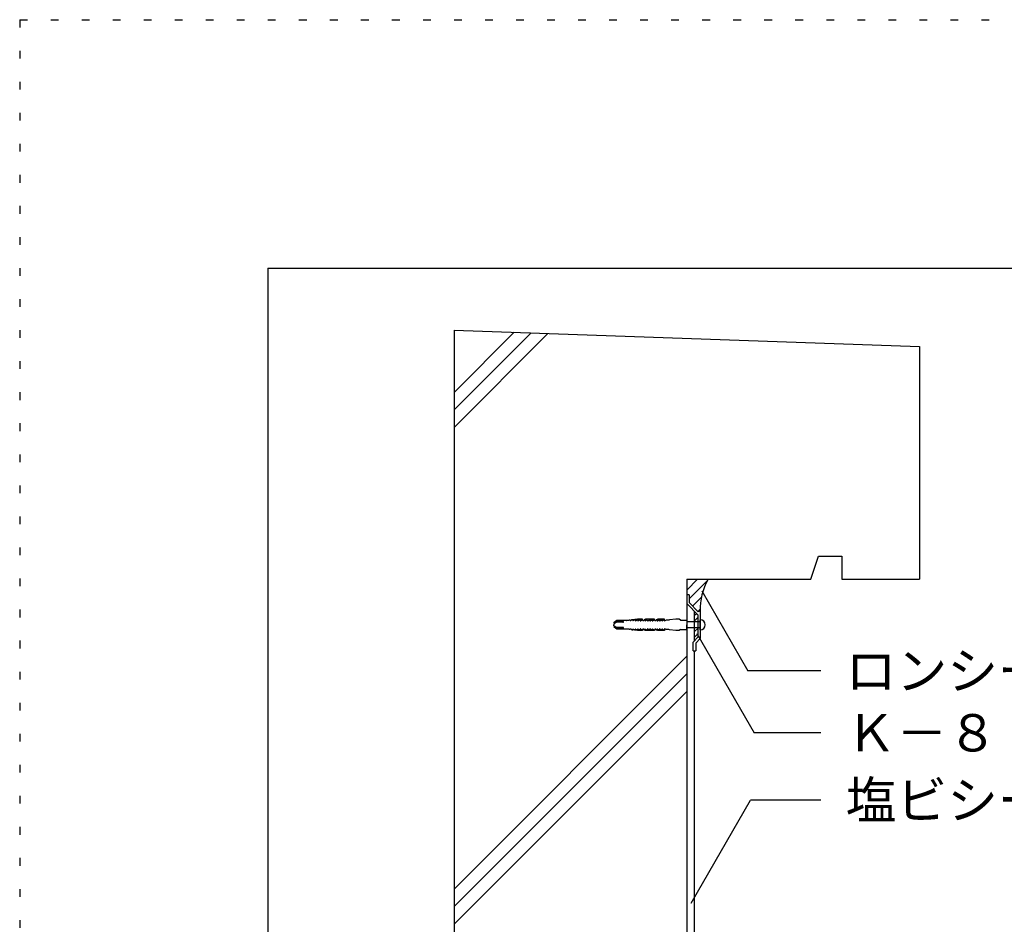
# Model space of a CAD drawing. Extents: x 566 to 1566, y 36 to 1466.
# Drawn here: x 566 to 963, y 1102 to 1466 of the extents above; entities that cross this region are included whole.
import ezdxf

# ---------------------------------------------------------------- set-up
doc = ezdxf.new("R2010")
doc.units = 0
doc.header["$LTSCALE"] = 5
doc.header["$MEASUREMENT"] = 0
doc.linetypes.add('DOT', pattern=[2.5, 0.625, -1.875])
for name, color, linetype in [('_4-2_', 7, 'CONTINUOUS'), ('_4-4_', 7, 'CONTINUOUS'), ('_4-6_', 7, 'CONTINUOUS'), ('_4-7_', 7, 'CONTINUOUS'), ('_4-A_', 7, 'CONTINUOUS'), ('_4-D_', 7, 'CONTINUOUS'), ('_4-E_', 7, 'CONTINUOUS'), ('_F-7_', 7, 'CONTINUOUS'), ('ADD_LINE', 7, 'CONTINUOUS')]:
    doc.layers.add(name, color=color, linetype=linetype)
doc.styles.get("Standard").update_dxf_attribs({"font": 'txt', "bigfont": 'bigfont.shx'})

msp = doc.modelspace()

# ---------------------------------------------------------------- linework, layer by layer
at = {"layer": '_4-2_', "color": 7, "linetype": 'Continuous'}
for p, q in [((834.56, 1240.43), (834.56, 990.43)), ((834.56, 1240.43), (843.18, 1240.43)), ((837.68, 1215.72), (837.68, 1227.49))]:
    msp.add_line(p, q, dxfattribs=at)
at = {"layer": '_4-4_', "color": 2, "linetype": 'Continuous'}
for p, q in [((740.81, 1340.73), (928.31, 1334.18)), ((740.81, 1340.73), (740.81, 840.73)), ((928.31, 1334.18), (928.31, 1240.43)), ((884.56, 1240.43), (887.68, 1249.81)), ((887.68, 1249.81), (897.06, 1249.81)), ((897.06, 1249.81), (897.06, 1240.43)), ((843.18, 1240.43), (884.56, 1240.43)), ((897.06, 1240.43), (928.31, 1240.43)), ((837.68, 1004.04), (837.68, 1211.57))]:
    msp.add_line(p, q, dxfattribs=at)
msp.add_arc((864.25, 1228.31), 24.31, 150.1022, 181.6545, dxfattribs=at)
at = {"layer": '_4-6_', "color": 2, "linetype": 'Continuous'}
for p, q in [((835.5, 1234.18), (834.56, 1234.18)), ((834.56, 1234.18), (834.56, 1230.69)), ((835.5, 1234.18), (835.5, 1231.06)), ((834.56, 1230.69), (839.14, 1226)), ((835.49, 1231.08), (839.14, 1227.35)), ((839.77, 1227.72), (839.14, 1227.35)), ((839.14, 1217.31), (839.14, 1226)), ((839.95, 1227.61), (839.95, 1216.57)), ((839.14, 1217.31), (837.14, 1215.13)), ((837.14, 1211.57), (837.14, 1215.13)), ((839.95, 1216.57), (838.23, 1214.7)), ((838.23, 1214.7), (838.23, 1211.57)), ((837.14, 1211.57), (838.23, 1211.57))]:
    msp.add_line(p, q, dxfattribs=at)
msp.add_arc((839.83, 1227.62), 0.117, 355.0659, 125.412, dxfattribs=at)
at = {"layer": '_4-7_', "color": 7, "linetype": 'Continuous'}
for p, q in [((806.01, 1223.56), (805.18, 1222.94)), ((805.18, 1222.84), (806.41, 1223.52)), ((806.41, 1223.16), (805.18, 1222.48)), ((805.18, 1222.94), (805.18, 1222.84)), ((805.18, 1222.48), (805.18, 1222.09)), ((805.18, 1221.71), (805.18, 1222.09)), ((806.41, 1223.84), (806.01, 1223.56)), ((810.13, 1223.84), (806.41, 1223.84)), ((806.41, 1223.52), (808.9, 1223.52)), ((808.9, 1223.16), (806.41, 1223.16)), ((808.88, 1223.16), (808.88, 1223.16)), ((808.88, 1223.16), (808.92, 1223.16)), ((808.93, 1223.52), (808.9, 1223.52)), ((808.9, 1223.52), (808.9, 1223.52)), ((808.92, 1223.16), (808.95, 1223.16)), ((808.96, 1223.51), (808.93, 1223.52)), ((808.95, 1223.16), (808.98, 1223.18)), ((808.99, 1223.49), (808.96, 1223.51)), ((808.98, 1223.18), (809.01, 1223.19)), ((809.02, 1223.47), (808.99, 1223.49)), ((809.01, 1223.19), (809.04, 1223.22)), ((809.05, 1223.45), (809.02, 1223.47)), ((809.04, 1223.22), (809.06, 1223.24)), ((809.07, 1223.42), (809.05, 1223.45)), ((809.06, 1223.24), (809.07, 1223.27)), ((809.08, 1223.39), (809.07, 1223.42)), ((809.07, 1223.27), (809.08, 1223.3)), ((809.09, 1223.36), (809.08, 1223.39)), ((809.08, 1223.3), (809.09, 1223.33)), ((809.09, 1223.33), (809.09, 1223.36)), ((810.13, 1223.84), (810.13, 1223.84)), ((810.13, 1223.84), (810.22, 1223.84)), ((810.22, 1223.84), (810.3, 1223.86)), ((810.3, 1223.86), (810.34, 1223.87)), ((811.34, 1223.87), (810.34, 1223.87)), ((810.34, 1223.87), (810.34, 1223.87)), ((811.83, 1223.97), (811.34, 1223.97)), ((811.34, 1223.97), (811.34, 1223.87)), ((811.83, 1223.88), (811.83, 1223.97)), ((811.83, 1223.88), (811.83, 1223.88)), ((811.83, 1223.88), (811.84, 1223.87)), ((811.84, 1223.87), (811.84, 1223.85)), ((811.84, 1223.85), (811.85, 1223.83)), ((811.85, 1223.83), (811.86, 1223.82)), ((811.86, 1223.82), (811.88, 1223.81)), ((811.88, 1223.81), (811.89, 1223.8)), ((811.89, 1223.8), (811.91, 1223.8)), ((811.91, 1223.8), (811.93, 1223.79)), ((811.93, 1223.79), (811.95, 1223.79)), ((811.95, 1223.79), (811.97, 1223.79)), ((811.97, 1223.79), (811.99, 1223.8)), ((812.5, 1224.07), (811.99, 1223.8)), ((811.99, 1223.8), (812, 1223.81)), ((812, 1223.81), (812, 1223.81)), ((814.7, 1224.39), (812.5, 1224.07)), ((812.5, 1224.07), (812.8, 1224.07)), ((812.8, 1224.07), (812.81, 1223.88)), ((812.81, 1223.89), (812.81, 1223.89)), ((812.81, 1223.89), (812.82, 1223.87)), ((812.82, 1223.87), (812.83, 1223.85)), ((812.83, 1223.85), (812.85, 1223.83)), ((812.85, 1223.83), (812.87, 1223.81)), ((812.87, 1223.81), (812.89, 1223.8)), ((812.89, 1223.8), (812.91, 1223.79)), ((812.91, 1223.79), (812.93, 1223.79)), ((812.93, 1223.79), (812.96, 1223.79)), ((812.96, 1223.79), (812.97, 1223.79)), ((812.97, 1223.79), (813.48, 1224.07)), ((813.48, 1224.07), (813.78, 1224.07)), ((813.78, 1224.07), (813.79, 1223.87)), ((813.79, 1223.87), (813.79, 1223.87)), ((813.79, 1223.87), (813.8, 1223.85)), ((813.8, 1223.85), (813.81, 1223.83)), ((813.81, 1223.83), (813.83, 1223.81)), ((813.83, 1223.81), (813.84, 1223.8)), ((813.84, 1223.8), (813.87, 1223.79)), ((813.87, 1223.79), (813.89, 1223.78)), ((813.89, 1223.78), (813.91, 1223.77)), ((813.91, 1223.77), (813.94, 1223.77)), ((813.94, 1223.77), (813.95, 1223.77)), ((813.95, 1223.77), (814.46, 1224.06)), ((814.46, 1224.06), (814.76, 1224.06)), ((816.73, 1224.39), (814.7, 1224.39)), ((814.76, 1224.06), (814.77, 1223.85)), ((814.77, 1223.85), (814.77, 1223.85)), ((814.77, 1223.85), (814.78, 1223.83)), ((814.78, 1223.83), (814.79, 1223.81)), ((814.79, 1223.81), (814.81, 1223.79)), ((814.81, 1223.79), (814.82, 1223.78)), ((814.82, 1223.78), (814.85, 1223.77)), ((814.85, 1223.77), (814.87, 1223.76)), ((814.87, 1223.76), (814.89, 1223.75)), ((814.89, 1223.75), (814.92, 1223.75)), ((814.92, 1223.75), (815.44, 1224.05)), ((814.92, 1223.75), (814.92, 1223.75)), ((815.44, 1224.05), (815.74, 1224.05)), ((815.74, 1224.05), (815.75, 1223.83)), ((815.75, 1223.83), (815.75, 1223.83)), ((815.75, 1223.83), (815.76, 1223.81)), ((815.76, 1223.81), (815.77, 1223.79)), ((815.77, 1223.79), (815.78, 1223.77)), ((815.78, 1223.77), (815.8, 1223.76)), ((815.8, 1223.76), (815.82, 1223.75)), ((815.82, 1223.75), (815.85, 1223.74)), ((815.85, 1223.74), (815.87, 1223.73)), ((815.87, 1223.73), (815.9, 1223.73)), ((815.9, 1223.73), (816.42, 1224.05)), ((815.9, 1223.73), (815.9, 1223.73)), ((816.42, 1224.05), (816.73, 1224.05)), ((816.73, 1224.05), (816.73, 1224.39)), ((816.73, 1224.07), (816.73, 1224.07)), ((816.73, 1224.07), (816.74, 1224.02)), ((816.74, 1224.02), (816.75, 1223.97)), ((816.75, 1223.97), (816.78, 1223.92)), ((816.78, 1223.92), (816.82, 1223.88)), ((816.82, 1223.88), (816.86, 1223.84)), ((816.86, 1223.84), (816.91, 1223.81)), ((816.91, 1223.81), (816.96, 1223.79)), ((816.96, 1223.79), (817.02, 1223.78)), ((817.02, 1223.78), (817.08, 1223.78)), ((817.08, 1223.78), (817.14, 1223.79)), ((817.14, 1223.79), (817.19, 1223.8)), ((817.19, 1223.8), (817.24, 1223.83)), ((817.24, 1223.83), (817.29, 1223.86)), ((817.29, 1223.86), (817.33, 1223.9)), ((817.33, 1223.9), (817.36, 1223.94)), ((817.36, 1223.94), (817.38, 1223.99)), ((817.38, 1223.99), (817.4, 1224.05)), ((818, 1224.39), (817.4, 1224.07)), ((817.4, 1224.07), (817.7, 1224.07)), ((817.4, 1224.05), (817.4, 1224.07)), ((817.7, 1224.07), (817.71, 1223.87)), ((817.71, 1223.87), (817.71, 1223.87)), ((817.71, 1223.87), (817.72, 1223.85)), ((817.72, 1223.85), (817.73, 1223.83)), ((817.73, 1223.83), (817.74, 1223.81)), ((817.74, 1223.81), (817.76, 1223.8)), ((817.76, 1223.8), (817.78, 1223.78)), ((817.78, 1223.78), (817.81, 1223.77)), ((817.81, 1223.77), (817.83, 1223.77)), ((817.83, 1223.77), (817.86, 1223.77)), ((817.86, 1223.77), (818.38, 1224.05)), ((817.86, 1223.77), (817.86, 1223.77)), ((821.62, 1224.39), (818, 1224.39)), ((818.38, 1224.05), (818.68, 1224.05)), ((818.68, 1224.05), (818.69, 1223.83)), ((818.69, 1223.83), (818.69, 1223.83)), ((818.69, 1223.83), (818.69, 1223.81)), ((818.69, 1223.81), (818.71, 1223.79)), ((818.71, 1223.79), (818.72, 1223.77)), ((818.72, 1223.77), (818.74, 1223.76)), ((818.74, 1223.76), (818.76, 1223.75)), ((818.76, 1223.75), (818.78, 1223.74)), ((818.78, 1223.74), (818.81, 1223.73)), ((818.81, 1223.73), (818.83, 1223.73)), ((818.83, 1223.73), (818.84, 1223.73)), ((818.84, 1223.73), (819.36, 1224.05)), ((819.36, 1224.05), (819.66, 1224.05)), ((819.66, 1224.05), (819.67, 1223.83)), ((819.67, 1223.83), (819.67, 1223.83)), ((819.67, 1223.83), (819.67, 1223.81)), ((819.67, 1223.81), (819.69, 1223.79)), ((819.69, 1223.79), (819.7, 1223.77)), ((819.7, 1223.77), (819.72, 1223.76)), ((819.72, 1223.76), (819.74, 1223.75)), ((819.74, 1223.75), (819.76, 1223.74)), ((819.76, 1223.74), (819.79, 1223.73)), ((819.79, 1223.73), (819.81, 1223.73)), ((819.81, 1223.73), (819.82, 1223.73)), ((819.82, 1223.73), (820.34, 1224.05)), ((820.34, 1224.05), (820.63, 1224.05)), ((820.63, 1224.05), (820.65, 1223.83)), ((820.65, 1223.83), (820.65, 1223.83)), ((820.65, 1223.83), (820.65, 1223.81)), ((820.65, 1223.81), (820.66, 1223.79)), ((820.66, 1223.79), (820.68, 1223.77)), ((820.68, 1223.77), (820.7, 1223.76)), ((820.7, 1223.76), (820.72, 1223.75)), ((820.72, 1223.75), (820.74, 1223.74)), ((820.74, 1223.74), (820.77, 1223.73)), ((820.77, 1223.73), (820.79, 1223.73)), ((820.79, 1223.73), (820.8, 1223.73)), ((820.8, 1223.73), (821.32, 1224.05)), ((821.32, 1224.05), (821.62, 1224.05)), ((821.62, 1224.05), (821.62, 1224.39)), ((821.62, 1224.07), (821.62, 1224.07)), ((821.62, 1224.07), (821.63, 1224.02)), ((821.63, 1224.02), (821.65, 1223.97)), ((821.65, 1223.97), (821.68, 1223.92)), ((821.68, 1223.92), (821.71, 1223.88)), ((821.71, 1223.88), (821.76, 1223.84)), ((821.76, 1223.84), (821.8, 1223.81)), ((821.8, 1223.81), (821.86, 1223.79)), ((821.86, 1223.79), (821.92, 1223.78)), ((821.92, 1223.78), (821.97, 1223.78)), ((821.97, 1223.78), (822.03, 1223.79)), ((822.03, 1223.79), (822.09, 1223.8)), ((822.09, 1223.8), (822.14, 1223.83)), ((822.14, 1223.83), (822.19, 1223.86)), ((822.19, 1223.86), (822.23, 1223.9)), ((822.23, 1223.9), (822.26, 1223.94)), ((822.26, 1223.94), (822.28, 1223.99)), ((822.28, 1223.99), (822.29, 1224.05)), ((822.9, 1224.39), (822.29, 1224.07)), ((822.29, 1224.07), (822.29, 1224.07)), ((822.29, 1224.07), (822.29, 1224.07)), ((822.29, 1224.07), (822.29, 1224.07)), ((822.29, 1224.07), (822.59, 1224.07)), ((822.29, 1224.05), (822.29, 1224.07)), ((822.59, 1224.07), (822.6, 1223.87)), ((822.6, 1223.87), (822.6, 1223.87)), ((822.6, 1223.87), (822.61, 1223.85)), ((822.61, 1223.85), (822.62, 1223.83)), ((822.62, 1223.83), (822.64, 1223.81)), ((822.64, 1223.81), (822.66, 1223.79)), ((822.66, 1223.79), (822.68, 1223.78)), ((822.68, 1223.78), (822.7, 1223.77)), ((822.7, 1223.77), (822.73, 1223.77)), ((822.73, 1223.77), (822.75, 1223.77)), ((822.75, 1223.77), (822.76, 1223.77)), ((822.76, 1223.77), (823.27, 1224.05)), ((825.54, 1224.39), (822.9, 1224.39)), ((823.27, 1224.05), (823.57, 1224.05)), ((823.57, 1224.05), (823.58, 1223.83)), ((823.58, 1223.83), (823.58, 1223.83)), ((823.58, 1223.83), (823.59, 1223.81)), ((823.59, 1223.81), (823.6, 1223.79)), ((823.6, 1223.79), (823.62, 1223.77)), ((823.62, 1223.77), (823.64, 1223.76)), ((823.64, 1223.76), (823.66, 1223.75)), ((823.66, 1223.75), (823.68, 1223.74)), ((823.68, 1223.74), (823.71, 1223.73)), ((823.71, 1223.73), (823.73, 1223.73)), ((823.73, 1223.73), (823.74, 1223.73)), ((823.74, 1223.73), (824.25, 1224.05)), ((824.25, 1224.05), (824.55, 1224.05)), ((824.55, 1224.05), (824.56, 1223.83)), ((824.56, 1223.83), (824.56, 1223.83)), ((824.56, 1223.83), (824.57, 1223.81)), ((824.57, 1223.81), (824.58, 1223.79)), ((824.58, 1223.79), (824.6, 1223.77)), ((824.6, 1223.77), (824.62, 1223.76)), ((824.62, 1223.76), (824.64, 1223.75)), ((824.64, 1223.75), (824.66, 1223.74)), ((824.66, 1223.74), (824.68, 1223.73)), ((824.68, 1223.73), (824.71, 1223.73)), ((824.71, 1223.73), (824.72, 1223.73)), ((824.72, 1223.73), (825.23, 1224.05)), ((825.23, 1224.05), (825.54, 1224.05)), ((825.54, 1223.78), (825.54, 1224.39)), ((825.54, 1223.78), (825.54, 1223.78)), ((825.54, 1223.78), (825.54, 1223.76)), ((825.54, 1223.76), (825.55, 1223.74)), ((825.55, 1223.74), (825.56, 1223.73)), ((825.56, 1223.73), (825.57, 1223.72)), ((825.57, 1223.72), (825.58, 1223.7)), ((825.58, 1223.7), (825.6, 1223.7)), ((825.6, 1223.7), (825.62, 1223.69)), ((825.62, 1223.69), (825.64, 1223.69)), ((825.64, 1223.69), (825.66, 1223.69)), ((825.66, 1223.69), (825.67, 1223.69)), ((825.67, 1223.69), (825.69, 1223.69)), ((825.69, 1223.69), (825.71, 1223.7)), ((826.21, 1223.97), (825.7, 1223.7)), ((825.71, 1223.7), (825.71, 1223.7)), ((827.34, 1223.97), (826.21, 1223.97)), ((827.6, 1224.09), (827.34, 1223.94)), ((827.34, 1223.94), (827.34, 1223.97)), ((830.17, 1224.44), (827.6, 1224.09)), ((831.48, 1224.44), (830.17, 1224.44)), ((832, 1223.97), (831.48, 1224.44)), ((832, 1223.97), (834.56, 1223.97)), ((834.56, 1223.97), (834.56, 1222.09)), ((839.95, 1223.34), (834.56, 1223.34)), ((834.56, 1220.22), (834.56, 1222.09)), ((839.95, 1220.02), (839.95, 1224.16)), ((806.41, 1221.03), (805.18, 1221.71)), ((805.18, 1221.25), (805.18, 1221.34)), ((805.18, 1221.34), (806.41, 1220.66)), ((806.01, 1220.62), (805.18, 1221.25)), ((806.41, 1220.35), (806.01, 1220.62)), ((808.9, 1221.03), (806.41, 1221.03)), ((806.41, 1220.66), (808.9, 1220.66)), ((810.13, 1220.35), (806.41, 1220.35)), ((808.92, 1221.03), (808.88, 1221.03)), ((808.88, 1221.03), (808.88, 1221.03)), ((808.9, 1220.66), (808.93, 1220.67)), ((808.9, 1220.66), (808.9, 1220.66)), ((808.95, 1221.02), (808.92, 1221.03)), ((808.93, 1220.67), (808.96, 1220.68)), ((808.98, 1221.01), (808.95, 1221.02)), ((808.96, 1220.68), (808.99, 1220.69)), ((809.01, 1220.99), (808.98, 1221.01)), ((808.99, 1220.69), (809.02, 1220.71)), ((809.04, 1220.97), (809.01, 1220.99)), ((809.02, 1220.71), (809.05, 1220.73)), ((809.06, 1220.94), (809.04, 1220.97)), ((809.05, 1220.73), (809.07, 1220.76)), ((809.07, 1220.91), (809.06, 1220.94)), ((809.08, 1220.88), (809.07, 1220.91)), ((809.07, 1220.76), (809.08, 1220.79)), ((809.09, 1220.85), (809.08, 1220.88)), ((809.08, 1220.79), (809.09, 1220.82)), ((809.09, 1220.82), (809.09, 1220.85)), ((810.17, 1220.35), (810.13, 1220.35)), ((810.25, 1220.34), (810.17, 1220.35)), ((810.34, 1220.31), (810.25, 1220.34)), ((811.34, 1220.31), (810.34, 1220.31)), ((810.34, 1220.31), (810.34, 1220.31)), ((810.34, 1220.31), (810.34, 1220.31)), ((811.34, 1220.22), (811.34, 1220.31)), ((811.83, 1220.22), (811.34, 1220.22)), ((811.84, 1220.32), (811.83, 1220.3)), ((811.83, 1220.3), (811.83, 1220.22)), ((811.83, 1220.3), (811.83, 1220.3)), ((811.85, 1220.35), (811.84, 1220.33)), ((811.84, 1220.33), (811.84, 1220.32)), ((811.86, 1220.36), (811.85, 1220.35)), ((811.88, 1220.37), (811.86, 1220.36)), ((811.89, 1220.38), (811.88, 1220.37)), ((811.91, 1220.39), (811.89, 1220.38)), ((811.93, 1220.39), (811.91, 1220.39)), ((811.95, 1220.39), (811.93, 1220.39)), ((811.97, 1220.39), (811.95, 1220.39)), ((811.99, 1220.38), (811.97, 1220.39)), ((812.5, 1220.11), (811.99, 1220.38)), ((812, 1220.37), (811.99, 1220.38)), ((812, 1220.37), (812, 1220.37)), ((814.7, 1219.79), (812.5, 1220.11)), ((812.5, 1220.11), (812.8, 1220.11)), ((812.8, 1220.11), (812.81, 1220.3)), ((812.82, 1220.32), (812.81, 1220.3)), ((812.81, 1220.3), (812.81, 1220.29)), ((812.84, 1220.34), (812.82, 1220.32)), ((812.85, 1220.36), (812.84, 1220.34)), ((812.87, 1220.37), (812.85, 1220.36)), ((812.89, 1220.38), (812.87, 1220.37)), ((812.92, 1220.39), (812.89, 1220.38)), ((812.94, 1220.39), (812.92, 1220.39)), ((812.97, 1220.39), (812.94, 1220.39)), ((812.97, 1220.39), (813.48, 1220.11)), ((812.97, 1220.39), (812.97, 1220.39)), ((813.48, 1220.11), (813.78, 1220.11)), ((813.78, 1220.11), (813.79, 1220.32)), ((813.8, 1220.34), (813.79, 1220.31)), ((813.79, 1220.31), (813.79, 1220.31)), ((813.81, 1220.36), (813.8, 1220.34)), ((813.83, 1220.37), (813.81, 1220.36)), ((813.85, 1220.39), (813.83, 1220.37)), ((813.87, 1220.4), (813.85, 1220.39)), ((813.9, 1220.41), (813.87, 1220.4)), ((813.92, 1220.41), (813.9, 1220.41)), ((813.95, 1220.41), (813.92, 1220.41)), ((813.95, 1220.41), (814.46, 1220.12)), ((813.95, 1220.41), (813.95, 1220.41)), ((814.46, 1220.12), (814.76, 1220.12)), ((816.73, 1219.79), (814.7, 1219.79)), ((814.76, 1220.12), (814.77, 1220.33)), ((814.78, 1220.36), (814.77, 1220.33)), ((814.77, 1220.33), (814.77, 1220.33)), ((814.79, 1220.38), (814.78, 1220.36)), ((814.81, 1220.39), (814.79, 1220.38)), ((814.83, 1220.41), (814.81, 1220.39)), ((814.85, 1220.42), (814.83, 1220.41)), ((814.88, 1220.43), (814.85, 1220.42)), ((814.9, 1220.43), (814.88, 1220.43)), ((814.92, 1220.43), (814.9, 1220.43)), ((814.92, 1220.43), (815.44, 1220.13)), ((814.92, 1220.43), (814.92, 1220.43)), ((815.44, 1220.13), (815.74, 1220.13)), ((815.74, 1220.13), (815.75, 1220.35)), ((815.76, 1220.38), (815.75, 1220.36)), ((815.75, 1220.36), (815.75, 1220.35)), ((815.77, 1220.4), (815.76, 1220.38)), ((815.79, 1220.41), (815.77, 1220.4)), ((815.81, 1220.43), (815.79, 1220.41)), ((815.83, 1220.44), (815.81, 1220.43)), ((815.85, 1220.45), (815.83, 1220.44)), ((815.88, 1220.45), (815.85, 1220.45)), ((815.9, 1220.45), (815.88, 1220.45)), ((815.9, 1220.45), (816.42, 1220.13)), ((815.9, 1220.45), (815.9, 1220.45)), ((816.42, 1220.13), (816.73, 1220.13)), ((816.74, 1220.19), (816.73, 1220.14)), ((816.73, 1220.14), (816.73, 1220.11)), ((816.73, 1220.13), (816.73, 1219.79)), ((816.77, 1220.24), (816.74, 1220.19)), ((816.8, 1220.28), (816.77, 1220.24)), ((816.84, 1220.32), (816.8, 1220.28)), ((816.88, 1220.35), (816.84, 1220.32)), ((816.93, 1220.38), (816.88, 1220.35)), ((816.99, 1220.4), (816.93, 1220.38)), ((817.05, 1220.4), (816.99, 1220.4)), ((817.11, 1220.4), (817.05, 1220.4)), ((817.16, 1220.39), (817.11, 1220.4)), ((817.22, 1220.37), (817.16, 1220.39)), ((817.27, 1220.34), (817.22, 1220.37)), ((817.31, 1220.3), (817.27, 1220.34)), ((817.35, 1220.26), (817.31, 1220.3)), ((817.37, 1220.21), (817.35, 1220.26)), ((817.39, 1220.16), (817.37, 1220.21)), ((817.4, 1220.11), (817.39, 1220.16)), ((818, 1219.79), (817.4, 1220.11)), ((817.4, 1220.11), (817.7, 1220.11)), ((817.4, 1220.11), (817.4, 1220.11)), ((817.7, 1220.11), (817.71, 1220.31)), ((817.72, 1220.34), (817.71, 1220.32)), ((817.71, 1220.32), (817.71, 1220.31)), ((817.73, 1220.36), (817.72, 1220.34)), ((817.75, 1220.38), (817.73, 1220.36)), ((817.77, 1220.39), (817.75, 1220.38)), ((817.79, 1220.4), (817.77, 1220.39)), ((817.81, 1220.41), (817.79, 1220.4)), ((817.84, 1220.41), (817.81, 1220.41)), ((817.86, 1220.41), (817.84, 1220.41)), ((817.86, 1220.41), (818.38, 1220.13)), ((817.86, 1220.41), (817.86, 1220.41)), ((821.62, 1219.79), (818, 1219.79)), ((818.38, 1220.13), (818.68, 1220.13)), ((818.68, 1220.13), (818.69, 1220.35)), ((818.7, 1220.38), (818.69, 1220.36)), ((818.69, 1220.36), (818.69, 1220.35)), ((818.71, 1220.4), (818.7, 1220.38)), ((818.73, 1220.41), (818.71, 1220.4)), ((818.75, 1220.43), (818.73, 1220.41)), ((818.77, 1220.44), (818.75, 1220.43)), ((818.79, 1220.45), (818.77, 1220.44)), ((818.82, 1220.45), (818.79, 1220.45)), ((818.84, 1220.45), (818.82, 1220.45)), ((818.84, 1220.45), (819.36, 1220.13)), ((818.84, 1220.45), (818.84, 1220.45)), ((819.36, 1220.13), (819.66, 1220.13)), ((819.66, 1220.13), (819.67, 1220.35)), ((819.68, 1220.38), (819.67, 1220.36)), ((819.67, 1220.36), (819.67, 1220.35)), ((819.69, 1220.4), (819.68, 1220.38)), ((819.71, 1220.41), (819.69, 1220.4)), ((819.73, 1220.43), (819.71, 1220.41)), ((819.75, 1220.44), (819.73, 1220.43)), ((819.77, 1220.45), (819.75, 1220.44)), ((819.8, 1220.45), (819.77, 1220.45)), ((819.82, 1220.45), (819.8, 1220.45)), ((819.82, 1220.45), (820.34, 1220.13)), ((819.82, 1220.45), (819.82, 1220.45)), ((820.34, 1220.13), (820.63, 1220.13)), ((820.63, 1220.13), (820.65, 1220.35)), ((820.66, 1220.38), (820.65, 1220.36)), ((820.65, 1220.36), (820.65, 1220.35)), ((820.67, 1220.4), (820.66, 1220.38)), ((820.69, 1220.41), (820.67, 1220.4)), ((820.7, 1220.43), (820.69, 1220.41)), ((820.73, 1220.44), (820.7, 1220.43)), ((820.75, 1220.45), (820.73, 1220.44)), ((820.77, 1220.45), (820.75, 1220.45)), ((820.8, 1220.45), (820.77, 1220.45)), ((820.8, 1220.45), (821.32, 1220.13)), ((820.8, 1220.45), (820.8, 1220.45)), ((821.32, 1220.13), (821.62, 1220.13)), ((821.63, 1220.14), (821.62, 1220.11)), ((821.62, 1220.13), (821.62, 1219.79)), ((821.64, 1220.19), (821.63, 1220.14)), ((821.66, 1220.24), (821.64, 1220.19)), ((821.69, 1220.28), (821.66, 1220.24)), ((821.73, 1220.32), (821.69, 1220.28)), ((821.78, 1220.35), (821.73, 1220.32)), ((821.83, 1220.38), (821.78, 1220.35)), ((821.89, 1220.4), (821.83, 1220.38)), ((821.94, 1220.4), (821.89, 1220.4)), ((822, 1220.4), (821.94, 1220.4)), ((822.06, 1220.39), (822, 1220.4)), ((822.11, 1220.37), (822.06, 1220.39)), ((822.16, 1220.34), (822.11, 1220.37)), ((822.21, 1220.3), (822.16, 1220.34)), ((822.24, 1220.26), (822.21, 1220.3)), ((822.27, 1220.21), (822.24, 1220.26)), ((822.29, 1220.16), (822.27, 1220.21)), ((822.29, 1220.11), (822.29, 1220.16)), ((822.9, 1219.79), (822.29, 1220.11)), ((822.29, 1220.11), (822.29, 1220.11)), ((822.29, 1220.11), (822.29, 1220.11)), ((822.29, 1220.11), (822.29, 1220.11)), ((822.29, 1220.11), (822.59, 1220.11)), ((822.29, 1220.11), (822.29, 1220.11)), ((822.59, 1220.11), (822.6, 1220.31)), ((822.61, 1220.32), (822.6, 1220.31)), ((822.63, 1220.36), (822.61, 1220.34)), ((822.61, 1220.34), (822.61, 1220.32)), ((822.64, 1220.38), (822.63, 1220.36)), ((822.66, 1220.39), (822.64, 1220.38)), ((822.68, 1220.4), (822.66, 1220.39)), ((822.71, 1220.41), (822.68, 1220.4)), ((822.73, 1220.41), (822.71, 1220.41)), ((822.76, 1220.41), (822.73, 1220.41)), ((822.76, 1220.41), (823.27, 1220.13)), ((822.76, 1220.41), (822.76, 1220.41)), ((825.54, 1219.79), (822.9, 1219.79)), ((823.27, 1220.13), (823.57, 1220.13)), ((823.57, 1220.13), (823.58, 1220.35)), ((823.59, 1220.38), (823.58, 1220.36)), ((823.58, 1220.36), (823.58, 1220.35)), ((823.61, 1220.4), (823.59, 1220.38)), ((823.62, 1220.41), (823.61, 1220.4)), ((823.64, 1220.43), (823.62, 1220.41)), ((823.66, 1220.44), (823.64, 1220.43)), ((823.69, 1220.45), (823.66, 1220.44)), ((823.71, 1220.45), (823.69, 1220.45)), ((823.74, 1220.45), (823.71, 1220.45)), ((823.74, 1220.45), (824.25, 1220.13)), ((823.74, 1220.45), (823.74, 1220.45)), ((824.25, 1220.13), (824.55, 1220.13)), ((824.55, 1220.13), (824.56, 1220.35)), ((824.57, 1220.38), (824.56, 1220.36)), ((824.56, 1220.36), (824.56, 1220.35)), ((824.59, 1220.4), (824.57, 1220.38)), ((824.6, 1220.41), (824.59, 1220.4)), ((824.62, 1220.43), (824.6, 1220.41)), ((824.64, 1220.44), (824.62, 1220.43)), ((824.67, 1220.45), (824.64, 1220.44)), ((824.69, 1220.45), (824.67, 1220.45)), ((824.72, 1220.45), (824.69, 1220.45)), ((824.72, 1220.45), (825.23, 1220.13)), ((824.72, 1220.45), (824.72, 1220.45)), ((825.23, 1220.13), (825.54, 1220.13)), ((825.55, 1220.44), (825.54, 1220.42)), ((825.54, 1220.42), (825.54, 1220.41)), ((825.54, 1220.41), (825.54, 1219.79)), ((825.54, 1220.41), (825.54, 1220.41)), ((825.56, 1220.45), (825.55, 1220.44)), ((825.57, 1220.47), (825.56, 1220.45)), ((825.58, 1220.48), (825.57, 1220.47)), ((825.6, 1220.49), (825.58, 1220.48)), ((825.62, 1220.49), (825.6, 1220.49)), ((825.64, 1220.5), (825.62, 1220.49)), ((825.66, 1220.5), (825.64, 1220.5)), ((825.67, 1220.49), (825.66, 1220.5)), ((825.69, 1220.49), (825.67, 1220.49)), ((825.71, 1220.48), (825.69, 1220.49)), ((826.21, 1220.22), (825.7, 1220.49)), ((825.71, 1220.48), (825.71, 1220.48)), ((827.34, 1220.22), (826.21, 1220.22)), ((827.6, 1220.09), (827.34, 1220.24)), ((827.34, 1220.24), (827.34, 1220.22)), ((830.17, 1219.75), (827.6, 1220.09)), ((831.48, 1219.75), (830.17, 1219.75)), ((832, 1220.22), (831.48, 1219.75)), ((832, 1220.22), (834.56, 1220.22)), ((839.95, 1220.84), (834.56, 1220.84))]:
    msp.add_line(p, q, dxfattribs=at)
msp.add_arc((839.95, 1222.09), 2.07, 270, 90, dxfattribs=at)
at = {"layer": '_4-A_', "color": 7, "linetype": 'Continuous'}
for p, q in [((840.59, 1235.78), (859.16, 1203.62)), ((838.66, 1218.62), (861.76, 1178.62)), ((888.57, 1203.62), (859.16, 1203.62)), ((888.57, 1178.62), (861.76, 1178.62)), ((836.3, 1109.98), (860.27, 1151.5)), ((888.57, 1151.5), (860.27, 1151.5))]:
    msp.add_line(p, q, dxfattribs=at)
at = {"layer": '_4-D_', "color": 4, "linetype": 'Continuous'}
for p, q in [((834.56, 1236.11), (838.88, 1240.43)), ((835.5, 1232.63), (843.01, 1240.14)), ((836.91, 1229.63), (840.42, 1233.13)), ((837.68, 1225.98), (838.43, 1226.72)), ((839.1, 1227.39), (839.94, 1228.23)), ((837.68, 1223.77), (839.14, 1225.22)), ((837.68, 1219.35), (839.14, 1220.8)), ((837.68, 1217.14), (839.14, 1218.59))]:
    msp.add_line(p, q, dxfattribs=at)
at = {"layer": '_4-E_', "color": 4, "linetype": 'Continuous'}
for p, q in [((740.81, 1315.7), (764.99, 1339.88)), ((740.81, 1308.63), (771.82, 1339.65)), ((740.81, 1301.56), (778.65, 1339.41)), ((740.81, 1115.7), (834.56, 1209.45)), ((740.81, 1108.63), (834.56, 1202.38)), ((740.81, 1101.56), (834.56, 1195.31))]:
    msp.add_line(p, q, dxfattribs=at)
at = {"layer": '_F-7_', "color": 1, "linetype": 'Continuous'}
for q in [(1465.81, 1365.73), (665.81, 775.73)]:
    msp.add_line((665.81, 1365.73), q, dxfattribs=at)
at = {"layer": 'ADD_LINE', "color": 136, "linetype": 'DOT'}
for q in [(1565.81, 1465.73), (565.81, 35.73)]:
    msp.add_line((565.81, 1465.73), q, dxfattribs=at)

# ---------------------------------------------------------------- texts
at = {"layer": '_4-A_', "color": 7}
for s, p in [('ロンシーラントＳ', (898.57, 1196.12)), ('Ｋ－８（ホルダー内、ロンシーラントＬ充填）', (898.57, 1171.12)), ('塩ビシート 接着工法', (898.57, 1144))]:
    msp.add_text(s, height=15, dxfattribs=at).set_placement(p)

doc.saveas('drawing.dxf')
